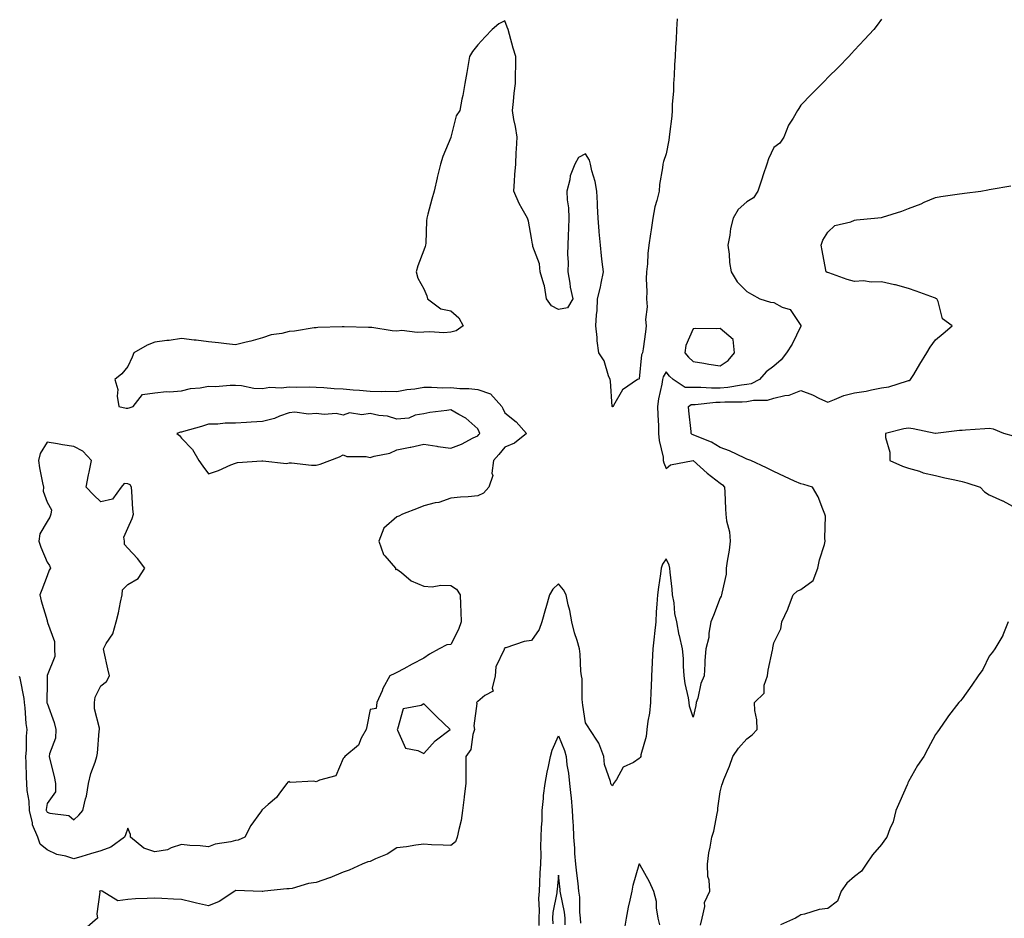
# Model space of a CAD drawing. Units: inches. Extents: x 868163 to 870803, y 7274138 to 7276778.
# Drawn here: x 869418 to 869784, y 7274722 to 7275056 of the extents above; entities that cross this region are included whole.
import ezdxf

# ---------------------------------------------------------------- set-up
doc = ezdxf.new("R2010")
doc.units = ezdxf.units.IN
doc.header["$MEASUREMENT"] = 0
doc.layers.add('Contour_86817274', color=7, linetype='Continuous', true_color=0x989889)

msp = doc.modelspace()

# ---------------------------------------------------------------- linework, layer by layer
at = {"layer": 'Contour_86817274'}
for points in [[(869662.09, 7275055.96, 3357), (869661.91, 7275051.92, 3357), (869661.77, 7275048.21, 3357), (869661.55, 7275045.43, 3357), (869661.41, 7275041.92, 3357), (869661.18, 7275038.8, 3357), (869660.98, 7275034.85, 3357), (869660.78, 7275031.92, 3357), (869660.78, 7275029.2, 3357), (869660.25, 7275024.12, 3357), (869660.25, 7275021.92, 3357), (869660.13, 7275019.84, 3357), (869659.28, 7275013.15, 3357), (869659.19, 7275011.92, 3357), (869659.07, 7275010.89, 3357), (869658.05, 7275005.76, 3357), (869657.02, 7275002.95, 3357), (869656.82, 7275001.92, 3357), (869656.68, 7275000.55, 3357), (869655.61, 7274994.36, 3357), (869655.39, 7274991.92, 3357), (869654.58, 7274988.45, 3357), (869653.86, 7274986.11, 3357), (869653.05, 7274981.92, 3357), (869652.44, 7274977.53, 3357), (869652.24, 7274976.11, 3357), (869651.65, 7274971.92, 3357), (869651.19, 7274968.79, 3357), (869651.07, 7274964.94, 3357), (869650.7, 7274961.92, 3357), (869650.66, 7274959.3, 3357), (869650.82, 7274954.69, 3357), (869650.79, 7274951.92, 3357), (869651, 7274948.97, 3357), (869650.35, 7274944.22, 3357), (869650.62, 7274941.92, 3357), (869650.34, 7274939.63, 3357), (869649.44, 7274933.31, 3357), (869649.27, 7274931.92, 3357), (869648.88, 7274931.09, 3357), (869648.05, 7274922.25, 3357), (869647.87, 7274922.1, 3357), (869647.44, 7274921.92, 3357), (869641.84, 7274918.13, 3357), (869638.44, 7274912.31, 3357), (869638.17, 7274911.92, 3357), (869638.11, 7274911.85, 3357), (869638.05, 7274911.84, 3357), (869638.03, 7274911.94, 3357), (869637.42, 7274921.3, 3357), (869637.25, 7274921.92, 3357), (869636.67, 7274923.3, 3357), (869634.99, 7274928.86, 3357), (869633.03, 7274931.92, 3357), (869632.43, 7274936.3, 3357), (869632.42, 7274937.55, 3357), (869631.94, 7274941.92, 3357), (869632.16, 7274946.03, 3357), (869632.36, 7274947.61, 3357), (869632.56, 7274951.92, 3357), (869633.7, 7274956.28, 3357), (869633.85, 7274957.72, 3357), (869634.71, 7274961.92, 3357), (869634.29, 7274965.68, 3357), (869634.04, 7274967.92, 3357), (869633.6, 7274971.92, 3357), (869633.18, 7274976.78, 3357), (869633.14, 7274977.01, 3357), (869632.8, 7274981.92, 3357), (869632.56, 7274986.43, 3357), (869632.47, 7274987.5, 3357), (869632.22, 7274991.92, 3357), (869631.61, 7274995.48, 3357), (869630.48, 7274999.49, 3357), (869629.98, 7275001.92, 3357), (869629.53, 7275003.39, 3357), (869628.05, 7275005.81, 3357), (869625.48, 7275004.49, 3357), (869624.08, 7275001.92, 3357), (869622.39, 7274997.58, 3357), (869622.22, 7274996.09, 3357), (869621.14, 7274991.92, 3357), (869621.26, 7274988.72, 3357), (869621.8, 7274985.67, 3357), (869621.9, 7274981.92, 3357), (869621.81, 7274978.16, 3357), (869621.59, 7274975.46, 3357), (869621.5, 7274971.92, 3357), (869621.4, 7274968.57, 3357), (869621.61, 7274965.48, 3357), (869621.53, 7274961.92, 3357), (869622.27, 7274957.7, 3357), (869622.36, 7274956.23, 3357), (869623.38, 7274951.92, 3357), (869621.36, 7274948.61, 3357), (869618.05, 7274947.96, 3357), (869615.44, 7274949.3, 3357), (869613.64, 7274951.92, 3357), (869612.87, 7274956.74, 3357), (869612.54, 7274957.43, 3357), (869611.29, 7274961.92, 3357), (869611.02, 7274964.9, 3357), (869608.56, 7274971.41, 3357), (869608.48, 7274971.92, 3357), (869608.41, 7274972.28, 3357), (869608.05, 7274974.49, 3357), (869606.89, 7274980.76, 3357), (869606.52, 7274981.92, 3357), (869604.58, 7274985.4, 3357), (869603.41, 7274987.28, 3357), (869601.43, 7274991.92, 3357), (869601.73, 7274995.6, 3357), (869601.86, 7274998.11, 3357), (869602.19, 7275001.92, 3357), (869602.37, 7275006.25, 3357), (869602.45, 7275007.53, 3357), (869602.63, 7275011.92, 3357), (869602.03, 7275015.9, 3357), (869601.47, 7275018.5, 3357), (869600.9, 7275021.92, 3357), (869601.33, 7275025.2, 3357), (869601.61, 7275028.36, 3357), (869602.13, 7275031.92, 3357), (869602.1, 7275035.96, 3357), (869602.21, 7275037.76, 3357), (869602.18, 7275041.92, 3357), (869601.18, 7275045.05, 3357), (869599.82, 7275050.15, 3357), (869599.29, 7275051.92, 3357), (869599.03, 7275052.9, 3357), (869598.05, 7275055.19, 3357), (869595.92, 7275054.05, 3357), (869593.37, 7275051.92, 3357), (869590.78, 7275049.2, 3357), (869588.05, 7275046.31, 3357), (869586.15, 7275043.81, 3357), (869584.94, 7275041.92, 3357), (869584.31, 7275038.18, 3357), (869583.94, 7275036.03, 3357), (869583.26, 7275031.92, 3357), (869582.49, 7275027.49, 3357), (869582.17, 7275026.04, 3357), (869581.37, 7275021.92, 3357), (869580.04, 7275019.93, 3357), (869578.08, 7275011.95, 3357), (869578.06, 7275011.9, 3357), (869578.05, 7275011.87, 3357), (869575.11, 7275004.86, 3357), (869574.15, 7275001.92, 3357), (869573.02, 7274996.95, 3357), (869573.01, 7274996.88, 3357), (869571.91, 7274991.92, 3357), (869570.97, 7274989, 3357), (869569.53, 7274983.4, 3357), (869569.1, 7274981.92, 3357), (869569.03, 7274980.93, 3357), (869568.73, 7274972.6, 3357), (869568.69, 7274971.92, 3357), (869568.57, 7274971.4, 3357), (869568.05, 7274970, 3357), (869565.77, 7274964.2, 3357), (869565.2, 7274961.92, 3357), (869565.75, 7274959.63, 3357), (869568.05, 7274955.6, 3357), (869569.18, 7274953.04, 3357), (869569.44, 7274951.92, 3357), (869574.35, 7274948.22, 3357), (869578.05, 7274947.52, 3357), (869581.04, 7274944.91, 3357), (869582.63, 7274941.92, 3357), (869579.97, 7274940, 3357), (869578.05, 7274939.49, 3357), (869575.49, 7274939.36, 3357), (869570.28, 7274939.69, 3357), (869568.05, 7274939.56, 3357), (869565.51, 7274939.37, 3357), (869559.81, 7274940.16, 3357), (869558.05, 7274939.97, 3357), (869556.23, 7274940.1, 3357), (869548.72, 7274941.26, 3357), (869548.05, 7274941.31, 3357), (869547.48, 7274941.34, 3357), (869538.41, 7274941.56, 3357), (869538.05, 7274941.58, 3357), (869537.66, 7274941.53, 3357), (869528.69, 7274941.29, 3357), (869528.05, 7274941.17, 3357), (869527.24, 7274941.11, 3357), (869520.03, 7274939.94, 3357), (869518.05, 7274939.81, 3357), (869515.22, 7274939.09, 3357), (869511.36, 7274938.61, 3357), (869508.05, 7274937.38, 3357), (869503.78, 7274936.19, 3357), (869501.96, 7274935.83, 3357), (869498.05, 7274934.86, 3357), (869494.75, 7274935.22, 3357), (869491.74, 7274935.61, 3357), (869488.05, 7274936, 3357), (869483.43, 7274936.54, 3357), (869482.74, 7274936.61, 3357), (869478.05, 7274937.16, 3357), (869473.46, 7274936.51, 3357), (869472.56, 7274936.43, 3357), (869468.05, 7274935.85, 3357), (869465.22, 7274934.75, 3357), (869460.27, 7274931.92, 3357), (869459.72, 7274930.25, 3357), (869458.05, 7274926.75, 3357), (869455.84, 7274924.13, 3357), (869453.28, 7274921.92, 3357), (869454.38, 7274918.25, 3357), (869454.15, 7274915.82, 3357), (869454.78, 7274911.92, 3357), (869457.44, 7274911.31, 3357), (869458.05, 7274911.3, 3357), (869458.55, 7274911.42, 3357), (869460.09, 7274911.92, 3357), (869463.54, 7274916.43, 3357), (869468.05, 7274916.97, 3357), (869472.46, 7274917.51, 3357), (869473.55, 7274917.42, 3357), (869478.05, 7274917.8, 3357), (869481.31, 7274918.66, 3357), (869484.99, 7274918.85, 3357), (869488.05, 7274919.44, 3357), (869490.64, 7274919.33, 3357), (869496.05, 7274919.92, 3357), (869498.05, 7274919.81, 3357), (869500.27, 7274919.69, 3357), (869504.83, 7274918.7, 3357), (869508.05, 7274918.58, 3357), (869510.85, 7274919.13, 3357), (869514.97, 7274918.84, 3357), (869518.05, 7274919.22, 3357), (869520.88, 7274919.09, 3357), (869525.38, 7274919.25, 3357), (869528.05, 7274919.1, 3357), (869530.93, 7274919.04, 3357), (869534.72, 7274918.59, 3357), (869538.05, 7274918.53, 3357), (869541.79, 7274918.18, 3357), (869544.16, 7274918.03, 3357), (869548.05, 7274917.64, 3357), (869552.42, 7274917.55, 3357), (869553.74, 7274917.6, 3357), (869558.05, 7274917.51, 3357), (869561.69, 7274918.29, 3357), (869564.63, 7274918.49, 3357), (869568.05, 7274919.08, 3357), (869570.88, 7274919.09, 3357), (869575.06, 7274918.92, 3357), (869578.05, 7274918.93, 3357), (869581.34, 7274918.64, 3357), (869584.73, 7274918.6, 3357), (869588.05, 7274918.24, 3357), (869592.73, 7274916.61, 3357), (869597.02, 7274911.92, 3357), (869597.34, 7274911.21, 3357), (869598.05, 7274909.6, 3357), (869602.31, 7274906.18, 3357), (869606.2, 7274901.92, 3357), (869601.66, 7274898.31, 3357), (869598.05, 7274896.88, 3357), (869595.92, 7274894.05, 3357), (869593.84, 7274891.92, 3357), (869593.33, 7274887.2, 3357), (869593.64, 7274886.33, 3357), (869592.11, 7274881.92, 3357), (869590.21, 7274879.76, 3357), (869588.05, 7274878.77, 3357), (869584.53, 7274878.4, 3357), (869581.67, 7274878.31, 3357), (869578.05, 7274877.87, 3357), (869573.65, 7274876.32, 3357), (869572.28, 7274876.15, 3357), (869568.05, 7274875.07, 3357), (869565.86, 7274874.11, 3357), (869560.06, 7274871.92, 3357), (869558.72, 7274871.25, 3357), (869558.05, 7274871.01, 3357), (869553.21, 7274866.75, 3357), (869551.26, 7274861.92, 3357), (869553.06, 7274856.94, 3357), (869553.47, 7274856.5, 3357), (869557.5, 7274851.92, 3357), (869557.49, 7274851.36, 3357), (869558.05, 7274851.55, 3357), (869559.68, 7274850.29, 3357), (869563.35, 7274847.22, 3357), (869568.05, 7274845.23, 3357), (869571.07, 7274844.94, 3357), (869574.38, 7274845.59, 3357), (869578.05, 7274845.39, 3357), (869580.18, 7274844.05, 3357), (869581.56, 7274841.92, 3357), (869581.62, 7274838.36, 3357), (869581.77, 7274835.63, 3357), (869581.83, 7274831.92, 3357), (869580.89, 7274829.08, 3357), (869578.05, 7274823.51, 3357), (869576.61, 7274823.36, 3357), (869573.76, 7274821.92, 3357), (869570.07, 7274819.91, 3357), (869568.05, 7274818.47, 3357), (869563.73, 7274816.25, 3357), (869560.64, 7274814.51, 3357), (869558.05, 7274813.08, 3357), (869557.23, 7274812.74, 3357), (869555.33, 7274811.92, 3357), (869552.79, 7274807.17, 3357), (869552.48, 7274806.35, 3357), (869550.53, 7274801.92, 3357), (869550.25, 7274799.72, 3357), (869548.05, 7274799.39, 3357), (869546.9, 7274793.06, 3357), (869546.61, 7274791.92, 3357), (869544.8, 7274788.67, 3357), (869543.81, 7274786.16, 3357), (869538.65, 7274781.92, 3357), (869538.43, 7274781.54, 3357), (869538.05, 7274781.14, 3357), (869535.27, 7274774.69, 3357), (869529.32, 7274773.19, 3357), (869528.05, 7274772.51, 3357), (869527.16, 7274772.81, 3357), (869518.37, 7274772.24, 3357), (869518.05, 7274772.68, 3357), (869517.56, 7274772.41, 3357), (869517.11, 7274771.92, 3357), (869514.39, 7274768.26, 3357), (869513.3, 7274766.67, 3357), (869510.23, 7274764.1, 3357), (869508.05, 7274762.2, 3357), (869507.9, 7274762.08, 3357), (869507.84, 7274761.92, 3357), (869507.4, 7274761.27, 3357), (869503.74, 7274756.23, 3357), (869501.55, 7274751.92, 3357), (869499.07, 7274750.89, 3357), (869498.05, 7274750.72, 3357), (869496.37, 7274750.24, 3357), (869490.56, 7274749.41, 3357), (869488.05, 7274748.36, 3357), (869484.88, 7274748.75, 3357), (869481.09, 7274748.88, 3357), (869478.05, 7274749.2, 3357), (869474.1, 7274747.96, 3357), (869472.74, 7274747.23, 3357), (869468.05, 7274746.5, 3357), (869463.96, 7274747.83, 3357), (869459.07, 7274751.92, 3357), (869459.08, 7274752.95, 3357), (869458.05, 7274755.33, 3357), (869457.14, 7274752.84, 3357), (869456.77, 7274751.92, 3357), (869451.79, 7274748.18, 3357), (869448.05, 7274746.9, 3357), (869444.18, 7274745.8, 3357), (869440.94, 7274744.81, 3357), (869438.05, 7274743.96, 3357), (869435.07, 7274744.9, 3357), (869431.64, 7274745.51, 3357), (869428.05, 7274747.2, 3357), (869425.51, 7274749.38, 3357), (869424.67, 7274751.92, 3357), (869422.69, 7274756.56, 3357), (869422.67, 7274757.3, 3357), (869421.56, 7274761.92, 3357), (869421.45, 7274765.32, 3357), (869420.62, 7274769.35, 3357), (869420.5, 7274771.92, 3357), (869420.37, 7274774.24, 3357), (869420.26, 7274779.71, 3357), (869420.15, 7274781.92, 3357), (869420.37, 7274784.23, 3357), (869420.46, 7274789.51, 3357), (869420.73, 7274791.92, 3357), (869420.36, 7274794.23, 3357), (869419.93, 7274800.04, 3357), (869419.67, 7274801.92, 3357), (869419.54, 7274803.41, 3357), (869418.05, 7274810.98, 3357), (869417.79, 7274811.67, 3357)], [(869738.05, 7275055.82, 3356), (869736.38, 7275053.59, 3356), (869735.21, 7275051.92, 3356), (869731.73, 7275048.25, 3356), (869728.05, 7275044.27, 3356), (869726.92, 7275043.05, 3356), (869725.91, 7275041.92, 3356), (869722, 7275037.97, 3356), (869718.05, 7275034.09, 3356), (869717, 7275032.96, 3356), (869715.98, 7275031.92, 3356), (869712.03, 7275027.94, 3356), (869708.05, 7275023.93, 3356), (869707.35, 7275022.62, 3356), (869706.83, 7275021.92, 3356), (869705.23, 7275019.1, 3356), (869703.5, 7275016.47, 3356), (869701.78, 7275011.92, 3356), (869700.2, 7275009.77, 3356), (869698.05, 7275008.15, 3356), (869696.04, 7275003.93, 3356), (869695.37, 7275001.92, 3356), (869694.1, 7274997.96, 3356), (869693.61, 7274996.36, 3356), (869692.09, 7274991.92, 3356), (869690.53, 7274989.44, 3356), (869688.05, 7274987.92, 3356), (869684.83, 7274985.14, 3356), (869682.92, 7274981.92, 3356), (869681.9, 7274978.07, 3356), (869681.71, 7274975.58, 3356), (869680.99, 7274971.92, 3356), (869681.46, 7274968.51, 3356), (869681.53, 7274965.4, 3356), (869682.16, 7274961.92, 3356), (869684.41, 7274958.28, 3356), (869688.05, 7274954.67, 3356), (869689.79, 7274953.67, 3356), (869692.8, 7274951.92, 3356), (869696.84, 7274950.71, 3356), (869698.05, 7274950.51, 3356), (869701.09, 7274948.88, 3356), (869704.05, 7274947.93, 3356), (869708.05, 7274942.02, 3356), (869708.11, 7274941.99, 3356), (869708.22, 7274941.92, 3356), (869708.12, 7274941.85, 3356), (869708.05, 7274941.82, 3356), (869704.84, 7274935.13, 3356), (869702.69, 7274931.92, 3356), (869700.75, 7274929.21, 3356), (869698.05, 7274926.91, 3356), (869695.15, 7274924.82, 3356), (869692.72, 7274921.92, 3356), (869689.58, 7274920.39, 3356), (869688.05, 7274920.1, 3356), (869686.03, 7274919.9, 3356), (869680.97, 7274919, 3356), (869678.05, 7274918.77, 3356), (869674.86, 7274918.73, 3356), (869670.92, 7274919.05, 3356), (869668.05, 7274919.01, 3356), (869665.06, 7274918.93, 3356), (869660.63, 7274921.92, 3356), (869659.28, 7274923.15, 3356), (869658.05, 7274924.83, 3356), (869656.96, 7274923, 3356), (869656.66, 7274921.92, 3356), (869656.41, 7274920.28, 3356), (869655.25, 7274914.72, 3356), (869654.87, 7274911.92, 3356), (869654.94, 7274908.81, 3356), (869655.18, 7274904.79, 3356), (869655.25, 7274901.92, 3356), (869655.39, 7274899.26, 3356), (869656.88, 7274893.08, 3356), (869656.98, 7274891.92, 3356), (869657.16, 7274891.03, 3356), (869658.05, 7274888.91, 3356), (869659.67, 7274890.3, 3356), (869668.05, 7274891.92, 3356), (869673.32, 7274887.19, 3356), (869678.05, 7274883.41, 3356), (869678.93, 7274882.81, 3356), (869679.73, 7274881.92, 3356), (869679.87, 7274880.09, 3356), (869680.05, 7274873.92, 3356), (869680.22, 7274871.92, 3356), (869680.47, 7274869.5, 3356), (869681.51, 7274865.38, 3356), (869681.77, 7274861.92, 3356), (869681.42, 7274858.54, 3356), (869680.66, 7274854.54, 3356), (869680.35, 7274851.92, 3356), (869680.29, 7274849.67, 3356), (869678.67, 7274842.54, 3356), (869678.65, 7274841.92, 3356), (869678.45, 7274841.53, 3356), (869678.05, 7274840.88, 3356), (869675.63, 7274834.34, 3356), (869674.67, 7274831.92, 3356), (869673.91, 7274827.78, 3356), (869673.83, 7274826.15, 3356), (869672.73, 7274821.92, 3356), (869672.45, 7274817.52, 3356), (869672.44, 7274816.3, 3356), (869672.19, 7274811.92, 3356), (869670.92, 7274809.05, 3356), (869669.75, 7274803.62, 3356), (869669.2, 7274801.92, 3356), (869669.07, 7274800.9, 3356), (869668.05, 7274796.52, 3356), (869666.7, 7274800.57, 3356), (869666.56, 7274801.92, 3356), (869666.29, 7274803.68, 3356), (869665.11, 7274808.98, 3356), (869664.72, 7274811.92, 3356), (869664.47, 7274815.49, 3356), (869664.45, 7274818.32, 3356), (869664.16, 7274821.92, 3356), (869662.94, 7274826.81, 3356), (869662.92, 7274827.05, 3356), (869661.96, 7274831.92, 3356), (869661.23, 7274835.1, 3356), (869660.95, 7274839.02, 3356), (869660.43, 7274841.92, 3356), (869660.25, 7274844.12, 3356), (869659.58, 7274850.4, 3356), (869659.44, 7274851.92, 3356), (869659.1, 7274852.97, 3356), (869658.05, 7274855.4, 3356), (869656.62, 7274853.35, 3356), (869656.17, 7274851.92, 3356), (869655.89, 7274849.76, 3356), (869655.18, 7274844.79, 3356), (869654.82, 7274841.92, 3356), (869654.61, 7274838.48, 3356), (869654.37, 7274835.6, 3356), (869654.15, 7274831.92, 3356), (869653.68, 7274827.55, 3356), (869653.58, 7274826.39, 3356), (869653.09, 7274821.92, 3356), (869652.83, 7274817.14, 3356), (869652.83, 7274816.71, 3356), (869652.6, 7274811.92, 3356), (869652.42, 7274807.55, 3356), (869652.37, 7274806.24, 3356), (869652.19, 7274801.92, 3356), (869651.9, 7274798.07, 3356), (869651.22, 7274795.08, 3356), (869650.9, 7274791.92, 3356), (869650.64, 7274789.33, 3356), (869648.66, 7274782.54, 3356), (869648.57, 7274781.92, 3356), (869648.43, 7274781.54, 3356), (869648.05, 7274781.13, 3356), (869645.85, 7274779.72, 3356), (869642.04, 7274777.94, 3356), (869639.54, 7274773.41, 3356), (869638.5, 7274771.92, 3356), (869638.32, 7274771.66, 3356), (869638.05, 7274771.05, 3356), (869637.63, 7274771.5, 3356), (869637.45, 7274771.92, 3356), (869637.37, 7274772.6, 3356), (869635.09, 7274778.95, 3356), (869634.88, 7274781.92, 3356), (869633.01, 7274786.88, 3356), (869632.78, 7274787.19, 3356), (869629.67, 7274791.92, 3356), (869629.12, 7274792.98, 3356), (869628.05, 7274794.47, 3356), (869627.1, 7274800.97, 3356), (869627.01, 7274801.92, 3356), (869626.79, 7274803.18, 3356), (869626.86, 7274810.73, 3356), (869626.54, 7274811.92, 3356), (869626.4, 7274813.57, 3356), (869626.07, 7274819.94, 3356), (869625.89, 7274821.92, 3356), (869625.02, 7274824.96, 3356), (869623.97, 7274827.84, 3356), (869623.02, 7274831.92, 3356), (869622.31, 7274836.18, 3356), (869621.69, 7274838.28, 3356), (869620.93, 7274841.92, 3356), (869619.89, 7274843.77, 3356), (869618.05, 7274846.06, 3356), (869615.94, 7274844.03, 3356), (869614.76, 7274841.92, 3356), (869613.3, 7274837.17, 3356), (869613.17, 7274836.8, 3356), (869611.86, 7274831.92, 3356), (869610.85, 7274829.12, 3356), (869608.05, 7274825.02, 3356), (869605.3, 7274824.66, 3356), (869598.44, 7274822.31, 3356), (869598.05, 7274822.24, 3356), (869597.93, 7274822.04, 3356), (869597.88, 7274821.92, 3356), (869597.85, 7274821.72, 3356), (869594.71, 7274815.26, 3356), (869594.5, 7274811.92, 3356), (869593.39, 7274807.26, 3356), (869593.75, 7274806.22, 3356), (869590.67, 7274804.54, 3356), (869588.05, 7274802.34, 3356), (869587.77, 7274802.2, 3356), (869587.55, 7274801.92, 3356), (869587.68, 7274801.55, 3356), (869586.65, 7274793.33, 3356), (869586.88, 7274791.92, 3356), (869586.24, 7274790.11, 3356), (869585.51, 7274784.47, 3356), (869583.66, 7274781.92, 3356), (869583.61, 7274777.48, 3356), (869583.67, 7274776.3, 3356), (869583.61, 7274771.92, 3356), (869582.95, 7274767.02, 3356), (869582.95, 7274766.82, 3356), (869582.41, 7274761.92, 3356), (869581.85, 7274758.12, 3356), (869580.98, 7274754.85, 3356), (869580.45, 7274751.92, 3356), (869579.78, 7274750.18, 3356), (869578.05, 7274748.8, 3356), (869575.17, 7274749.04, 3356), (869570.84, 7274749.13, 3356), (869568.05, 7274749.33, 3356), (869565.07, 7274748.93, 3356), (869561.6, 7274748.38, 3356), (869558.05, 7274747.94, 3356), (869554.37, 7274745.59, 3356), (869550.02, 7274743.89, 3356), (869548.05, 7274742.96, 3356), (869547.23, 7274742.74, 3356), (869545.06, 7274741.92, 3356), (869540.32, 7274739.65, 3356), (869538.05, 7274738.91, 3356), (869533.07, 7274736.89, 3356), (869533, 7274736.87, 3356), (869528.05, 7274735.12, 3356), (869525.17, 7274734.79, 3356), (869519.07, 7274732.94, 3356), (869518.05, 7274732.78, 3356), (869517.18, 7274732.79, 3356), (869508.84, 7274731.92, 3356), (869508.16, 7274731.8, 3356), (869508.05, 7274731.8, 3356), (869507.95, 7274731.81, 3356), (869504.62, 7274731.92, 3356), (869498.22, 7274732.09, 3356), (869498.05, 7274732.09, 3356), (869497.96, 7274732.01, 3356), (869497.82, 7274731.92, 3356), (869491.95, 7274728.01, 3356), (869488.05, 7274726.49, 3356), (869483.51, 7274727.38, 3356), (869482.14, 7274727.84, 3356), (869478.05, 7274728.83, 3356), (869475.04, 7274728.91, 3356), (869470.73, 7274729.23, 3356), (869468.05, 7274729.31, 3356), (869465.26, 7274729.13, 3356), (869460.96, 7274729.02, 3356), (869458.05, 7274728.8, 3356), (869454.41, 7274728.28, 3356), (869448.47, 7274731.92, 3356), (869448.13, 7274732, 3356), (869448.05, 7274732, 3356), (869447.99, 7274731.98, 3356), (869447.54, 7274731.92, 3356), (869447.69, 7274731.56, 3356), (869446.54, 7274723.43, 3356), (869446.81, 7274721.92, 3356), (869442.13, 7274717.84, 3356)], [(869670.76, 7274719.21, 3355), (869671.37, 7274721.92, 3355), (869672.35, 7274726.22, 3355), (869672.29, 7274727.68, 3355), (869674.23, 7274731.92, 3355), (869674, 7274735.97, 3355), (869673.52, 7274737.4, 3355), (869673.38, 7274741.92, 3355), (869673.89, 7274746.08, 3355), (869674.42, 7274748.29, 3355), (869674.97, 7274751.92, 3355), (869675.75, 7274754.21, 3355), (869676.92, 7274760.79, 3355), (869677.22, 7274761.92, 3355), (869677.27, 7274762.7, 3355), (869678.05, 7274768.78, 3355), (869678.72, 7274771.26, 3355), (869678.93, 7274771.92, 3355), (869679.47, 7274773.34, 3355), (869681.59, 7274778.38, 3355), (869682.78, 7274781.92, 3355), (869684.93, 7274785.04, 3355), (869688.05, 7274788.44, 3355), (869689.96, 7274790.02, 3355), (869691.83, 7274791.92, 3355), (869691.73, 7274795.6, 3355), (869690.92, 7274799.05, 3355), (869690.82, 7274801.92, 3355), (869694.48, 7274805.48, 3355), (869694.5, 7274808.37, 3355), (869695.69, 7274811.92, 3355), (869695.92, 7274814.05, 3355), (869697.59, 7274821.46, 3355), (869697.65, 7274821.92, 3355), (869697.69, 7274822.27, 3355), (869698.05, 7274824.11, 3355), (869700.58, 7274829.39, 3355), (869701.06, 7274831.92, 3355), (869703.29, 7274836.68, 3355), (869703.51, 7274837.38, 3355), (869705.23, 7274841.92, 3355), (869706.69, 7274843.28, 3355), (869708.05, 7274843.92, 3355), (869712.65, 7274847.32, 3355), (869714.43, 7274851.92, 3355), (869715.01, 7274854.96, 3355), (869716.85, 7274860.72, 3355), (869717.13, 7274861.92, 3355), (869716.94, 7274863.03, 3355), (869717.27, 7274871.14, 3355), (869717.03, 7274871.92, 3355), (869716.2, 7274873.77, 3355), (869714.52, 7274878.39, 3355), (869712.41, 7274881.92, 3355), (869709.14, 7274883, 3355), (869708.05, 7274883.17, 3355), (869705.75, 7274884.22, 3355), (869702.01, 7274885.88, 3355), (869698.05, 7274887.81, 3355), (869695.33, 7274889.21, 3355), (869689.53, 7274891.92, 3355), (869688.41, 7274892.28, 3355), (869688.05, 7274892.37, 3355), (869687.27, 7274892.7, 3355), (869681.59, 7274895.46, 3355), (869678.05, 7274896.71, 3355), (869674.83, 7274898.7, 3355), (869668.91, 7274901.06, 3355), (869668.05, 7274901.47, 3355), (869667.7, 7274901.57, 3355), (869667.37, 7274901.92, 3355), (869667.3, 7274902.67, 3355), (869666.47, 7274910.34, 3355), (869666.3, 7274911.92, 3355), (869667.29, 7274912.68, 3355), (869668.05, 7274912.7, 3355), (869668.84, 7274912.71, 3355), (869676.45, 7274913.52, 3355), (869678.05, 7274913.54, 3355), (869679.81, 7274913.69, 3355), (869686.29, 7274913.68, 3355), (869688.05, 7274913.85, 3355), (869690.43, 7274914.3, 3355), (869695.73, 7274914.24, 3355), (869698.05, 7274914.98, 3355), (869702.17, 7274916.04, 3355), (869703.78, 7274916.2, 3355), (869708.05, 7274917.9, 3355), (869712.39, 7274916.27, 3355), (869715.02, 7274914.95, 3355), (869718.05, 7274913.58, 3355), (869720.61, 7274914.48, 3355), (869723.99, 7274915.98, 3355), (869728.05, 7274917.04, 3355), (869732.31, 7274917.66, 3355), (869734.31, 7274918.18, 3355), (869738.05, 7274918.84, 3355), (869740.7, 7274919.26, 3355), (869747.64, 7274921.51, 3355), (869748.05, 7274921.6, 3355), (869748.32, 7274921.65, 3355), (869748.82, 7274921.92, 3355), (869749.98, 7274923.84, 3355), (869752.28, 7274927.69, 3355), (869754.85, 7274931.92, 3355), (869756.05, 7274933.92, 3355), (869758.05, 7274936.75, 3355), (869760.88, 7274939.1, 3355), (869764.29, 7274941.92, 3355), (869760.69, 7274944.56, 3355), (869759.05, 7274950.92, 3355), (869758.55, 7274951.92, 3355), (869758.21, 7274952.09, 3355), (869758.05, 7274952.13, 3355), (869757.72, 7274952.25, 3355), (869750.91, 7274954.78, 3355), (869748.05, 7274955.81, 3355), (869743.19, 7274957.07, 3355), (869742.84, 7274957.13, 3355), (869738.05, 7274958.25, 3355), (869734.22, 7274958.09, 3355), (869731.4, 7274958.57, 3355), (869728.05, 7274958.36, 3355), (869725.25, 7274959.13, 3355), (869718.42, 7274961.55, 3355), (869718.05, 7274961.67, 3355), (869717.88, 7274961.75, 3355), (869717.48, 7274961.92, 3355), (869717.35, 7274962.61, 3355), (869716.03, 7274969.9, 3355), (869715.65, 7274971.92, 3355), (869716.23, 7274973.75, 3355), (869718.05, 7274976.65, 3355), (869720.74, 7274979.23, 3355), (869726.64, 7274980.51, 3355), (869728.05, 7274981.12, 3355), (869728.69, 7274981.28, 3355), (869735.44, 7274981.92, 3355), (869737.88, 7274982.1, 3355), (869738.05, 7274982.13, 3355), (869738.36, 7274982.23, 3355), (869745.52, 7274984.45, 3355), (869748.05, 7274985.46, 3355), (869752.72, 7274987.25, 3355), (869753.92, 7274987.79, 3355), (869758.05, 7274989.51, 3355), (869760.05, 7274989.92, 3355), (869767.05, 7274990.92, 3355), (869768.05, 7274991.11, 3355), (869768.83, 7274991.14, 3355), (869774.87, 7274991.92, 3355), (869777.56, 7274992.41, 3355), (869778.05, 7274992.52, 3355), (869778.81, 7274992.68, 3355), (869786.11, 7274993.85, 3355)], [(869787.08, 7274900.94, 3354), (869783.42, 7274901.92, 3354), (869779.68, 7274903.55, 3354), (869778.05, 7274903.72, 3354), (869776.38, 7274903.59, 3354), (869769.27, 7274903.14, 3354), (869768.05, 7274903.05, 3354), (869766.94, 7274903.03, 3354), (869758.08, 7274901.95, 3354), (869758.02, 7274901.95, 3354), (869749.77, 7274903.65, 3354), (869748.05, 7274903.83, 3354), (869746.35, 7274903.62, 3354), (869739.51, 7274901.92, 3354), (869739.54, 7274900.44, 3354), (869741.15, 7274895.02, 3354), (869741.18, 7274891.92, 3354), (869745.88, 7274889.74, 3354), (869748.05, 7274889.08, 3354), (869752.12, 7274887.86, 3354), (869753.46, 7274887.33, 3354), (869758.05, 7274886.26, 3354), (869761.58, 7274885.45, 3354), (869765.3, 7274884.66, 3354), (869768.05, 7274884.06, 3354), (869769.73, 7274883.6, 3354), (869774.62, 7274881.92, 3354), (869776.31, 7274880.18, 3354), (869778.05, 7274879.07, 3354), (869783.03, 7274876.94, 3354), (869783.06, 7274876.93, 3354), (869788.05, 7274874.17, 3354)], [(869785.07, 7274831.92, 3354), (869783.1, 7274826.97, 3354), (869783.08, 7274826.89, 3354), (869780.13, 7274821.92, 3354), (869779.27, 7274820.71, 3354), (869778.05, 7274819.19, 3354), (869775.71, 7274814.26, 3354), (869773.92, 7274811.92, 3354), (869771.59, 7274808.38, 3354), (869768.05, 7274803.36, 3354), (869767.42, 7274802.55, 3354), (869766.7, 7274801.92, 3354), (869762.91, 7274797.06, 3354), (869762.4, 7274796.28, 3354), (869759.46, 7274791.92, 3354), (869758.88, 7274791.09, 3354), (869758.05, 7274790.11, 3354), (869755.19, 7274784.78, 3354), (869753.71, 7274781.92, 3354), (869751.41, 7274778.56, 3354), (869748.05, 7274772.66, 3354), (869747.83, 7274772.14, 3354), (869747.76, 7274771.92, 3354), (869747.53, 7274771.4, 3354), (869744.81, 7274765.16, 3354), (869743.39, 7274761.92, 3354), (869742.34, 7274757.62, 3354), (869741.12, 7274755, 3354), (869740.05, 7274751.92, 3354), (869739.19, 7274750.78, 3354), (869738.05, 7274749.23, 3354), (869734.64, 7274745.34, 3354), (869732.38, 7274741.92, 3354), (869730.63, 7274739.34, 3354), (869728.05, 7274737.29, 3354), (869725.15, 7274734.82, 3354), (869722.99, 7274731.92, 3354), (869721.74, 7274728.23, 3354), (869718.05, 7274725.49, 3354), (869714.91, 7274725.06, 3354), (869709.48, 7274723.35, 3354), (869708.05, 7274723.07, 3354), (869707.36, 7274722.61, 3354), (869706.13, 7274721.92, 3354), (869700.54, 7274719.43, 3354)], [(869610.85, 7274719.12, 3355), (869610.8, 7274721.92, 3355), (869610.99, 7274724.86, 3355), (869610.74, 7274729.22, 3355), (869610.96, 7274731.92, 3355), (869611.16, 7274735.03, 3355), (869611.25, 7274738.72, 3355), (869611.46, 7274741.92, 3355), (869611.61, 7274745.47, 3355), (869611.49, 7274748.48, 3355), (869611.65, 7274751.92, 3355), (869611.75, 7274755.62, 3355), (869611.92, 7274758.05, 3355), (869612.01, 7274761.92, 3355), (869612.48, 7274766.35, 3355), (869612.51, 7274767.47, 3355), (869613.09, 7274771.92, 3355), (869613.82, 7274776.15, 3355), (869614.3, 7274778.17, 3355), (869615.02, 7274781.92, 3355), (869615.63, 7274784.33, 3355), (869618.05, 7274789.58, 3355), (869620.24, 7274784.11, 3355), (869620.87, 7274781.92, 3355), (869621.16, 7274778.81, 3355), (869621.8, 7274775.67, 3355), (869622.07, 7274771.92, 3355), (869622.58, 7274767.39, 3355), (869622.73, 7274766.6, 3355), (869623.17, 7274761.92, 3355), (869623.36, 7274757.23, 3355), (869623.43, 7274756.54, 3355), (869623.64, 7274751.92, 3355), (869623.96, 7274747.83, 3355), (869624.03, 7274745.93, 3355), (869624.33, 7274741.92, 3355), (869624.71, 7274738.58, 3355), (869625.19, 7274734.77, 3355), (869625.53, 7274731.92, 3355), (869625.81, 7274729.68, 3355), (869625.89, 7274724.08, 3355), (869626.12, 7274721.92, 3355), (869626.17, 7274720.04, 3355)], [(869642.57, 7274717.4, 3355), (869643.26, 7274721.92, 3355), (869644.01, 7274725.96, 3355), (869644.67, 7274728.54, 3355), (869645.37, 7274731.92, 3355), (869645.82, 7274734.16, 3355), (869647.98, 7274741.84, 3355), (869647.99, 7274741.92, 3355), (869648.01, 7274741.97, 3355), (869648.05, 7274742.02, 3355), (869648.12, 7274741.99, 3355), (869648.16, 7274741.92, 3355), (869648.28, 7274741.7, 3355), (869651.66, 7274735.52, 3355), (869653.29, 7274731.92, 3355), (869654.31, 7274728.18, 3355), (869654.32, 7274725.65, 3355), (869654.98, 7274721.92, 3355), (869655.54, 7274719.41, 3355)], [(869620.57, 7274719.4, 3354), (869620.5, 7274721.92, 3354), (869620.27, 7274724.15, 3354), (869618.75, 7274731.23, 3354), (869618.66, 7274731.92, 3354), (869618.6, 7274732.47, 3354), (869618.05, 7274737.81, 3354), (869617.51, 7274732.47, 3354), (869617.47, 7274731.92, 3354), (869617.42, 7274731.3, 3354), (869615.98, 7274723.99, 3354), (869615.84, 7274721.92, 3354), (869615.88, 7274719.75, 3354)]]:
    msp.add_polyline3d(points, dxfattribs=at)
for points in [[(869678.05, 7274927.01, 3357), (869681.01, 7274928.96, 3357), (869683.41, 7274931.92, 3357), (869682.98, 7274936.85, 3357), (869678.05, 7274940.93, 3357), (869676.91, 7274940.79, 3357), (869669.06, 7274940.91, 3357), (869668.05, 7274940.73, 3357), (869665.37, 7274934.61, 3357), (869665.01, 7274931.92, 3357), (869666.34, 7274930.21, 3357), (869668.05, 7274928.61, 3357), (869671.99, 7274927.98, 3357), (869673.84, 7274927.71, 3357)], [(869528.05, 7274890.14, 3358), (869529.5, 7274890.47, 3358), (869533.15, 7274891.92, 3358), (869536.69, 7274893.28, 3358), (869538.05, 7274894.02, 3358), (869539.46, 7274893.33, 3358), (869546.65, 7274893.32, 3358), (869548.05, 7274892.96, 3358), (869549.58, 7274893.45, 3358), (869555.34, 7274894.63, 3358), (869558.05, 7274895.83, 3358), (869562.9, 7274896.77, 3358), (869563.16, 7274896.81, 3358), (869568.05, 7274897.88, 3358), (869572.8, 7274897.17, 3358), (869573.22, 7274897.1, 3358), (869578.05, 7274896.43, 3358), (869581.99, 7274897.98, 3358), (869586.37, 7274900.24, 3358), (869588.05, 7274901.02, 3358), (869588.49, 7274901.48, 3358), (869588.84, 7274901.92, 3358), (869588.6, 7274902.47, 3358), (869588.05, 7274903.68, 3358), (869583.67, 7274907.55, 3358), (869581.04, 7274908.93, 3358), (869578.05, 7274910.74, 3358), (869576.57, 7274910.45, 3358), (869570.27, 7274909.7, 3358), (869568.05, 7274909.18, 3358), (869564.82, 7274908.69, 3358), (869562.44, 7274907.54, 3358), (869558.05, 7274907.24, 3358), (869554.52, 7274908.38, 3358), (869551.34, 7274908.63, 3358), (869548.05, 7274909.35, 3358), (869545.02, 7274908.88, 3358), (869540.44, 7274909.54, 3358), (869538.05, 7274908.77, 3358), (869535.48, 7274909.35, 3358), (869531.04, 7274908.93, 3358), (869528.05, 7274909.33, 3358), (869525.18, 7274909.05, 3358), (869520.09, 7274909.88, 3358), (869518.05, 7274909.52, 3358), (869514.44, 7274908.31, 3358), (869512.52, 7274907.45, 3358), (869508.05, 7274906.38, 3358), (869503.88, 7274906.09, 3358), (869502.14, 7274906, 3358), (869498.05, 7274905.73, 3358), (869494.24, 7274905.73, 3358), (869491.44, 7274905.31, 3358), (869488.05, 7274905.31, 3358), (869485.46, 7274904.51, 3358), (869478.8, 7274902.67, 3358), (869478.05, 7274902.46, 3358), (869477.62, 7274902.35, 3358), (869476.27, 7274901.92, 3358), (869477.26, 7274901.13, 3358), (869478.05, 7274900.22, 3358), (869482.04, 7274895.91, 3358), (869484.44, 7274891.92, 3358), (869485.88, 7274889.75, 3358), (869488.05, 7274886.87, 3358), (869491.8, 7274888.17, 3358), (869496.38, 7274890.25, 3358), (869498.05, 7274890.93, 3358), (869498.85, 7274891.12, 3358), (869507.82, 7274891.7, 3358), (869508.05, 7274891.73, 3358), (869508.18, 7274891.79, 3358), (869516.95, 7274890.82, 3358), (869518.05, 7274891.04, 3358), (869518.92, 7274891.05, 3358), (869526.25, 7274890.12, 3358)], [(869438.05, 7274758.44, 3358), (869439.87, 7274760.1, 3358), (869441.35, 7274761.92, 3358), (869442.38, 7274766.25, 3358), (869442.75, 7274767.21, 3358), (869443.5, 7274771.92, 3358), (869444.34, 7274775.63, 3358), (869445.9, 7274779.77, 3358), (869446.53, 7274781.92, 3358), (869446.77, 7274783.2, 3358), (869447.41, 7274791.28, 3358), (869447.51, 7274791.92, 3358), (869447.48, 7274792.49, 3358), (869445.72, 7274799.59, 3358), (869445.65, 7274801.92, 3358), (869445.95, 7274804.02, 3358), (869448.05, 7274808.16, 3358), (869450.17, 7274809.8, 3358), (869451.23, 7274811.92, 3358), (869450.62, 7274814.49, 3358), (869449.26, 7274820.72, 3358), (869448.98, 7274821.92, 3358), (869450.06, 7274823.93, 3358), (869452.48, 7274827.49, 3358), (869453.74, 7274831.92, 3358), (869454.64, 7274835.34, 3358), (869455.33, 7274839.2, 3358), (869455.95, 7274841.92, 3358), (869456.14, 7274843.83, 3358), (869458.05, 7274845.79, 3358), (869461.92, 7274848.05, 3358), (869464.35, 7274851.92, 3358), (869461.65, 7274855.52, 3358), (869458.05, 7274859.33, 3358), (869456.85, 7274860.73, 3358), (869456.81, 7274861.92, 3358), (869456.55, 7274863.42, 3358), (869458.05, 7274866.77, 3358), (869459.69, 7274870.28, 3358), (869460.11, 7274871.92, 3358), (869459.87, 7274873.74, 3358), (869459.58, 7274880.4, 3358), (869459.4, 7274881.92, 3358), (869458.95, 7274882.82, 3358), (869458.05, 7274883.26, 3358), (869456.68, 7274883.29, 3358), (869455.63, 7274881.92, 3358), (869452.41, 7274877.56, 3358), (869448.05, 7274876.53, 3358), (869445.3, 7274879.18, 3358), (869442.53, 7274881.92, 3358), (869443.45, 7274886.52, 3358), (869443.65, 7274887.52, 3358), (869444.51, 7274891.92, 3358), (869441.41, 7274895.29, 3358), (869438.05, 7274897.07, 3358), (869433.79, 7274897.66, 3358), (869431.92, 7274898.05, 3358), (869428.05, 7274898.65, 3358), (869425.53, 7274894.45, 3358), (869424.89, 7274891.92, 3358), (869425.3, 7274889.18, 3358), (869426.42, 7274883.55, 3358), (869426.68, 7274881.92, 3358), (869426.61, 7274880.47, 3358), (869428.05, 7274876.4, 3358), (869429.71, 7274873.58, 3358), (869429.49, 7274871.92, 3358), (869429.12, 7274870.86, 3358), (869428.05, 7274869.2, 3358), (869425.33, 7274864.63, 3358), (869424.98, 7274861.92, 3358), (869425.75, 7274859.63, 3358), (869428.05, 7274854.16, 3358), (869428.95, 7274852.82, 3358), (869429.36, 7274851.92, 3358), (869428.83, 7274851.14, 3358), (869428.05, 7274849.04, 3358), (869426.17, 7274843.8, 3358), (869425.42, 7274841.92, 3358), (869425.9, 7274839.76, 3358), (869428.05, 7274832.41, 3358), (869428.16, 7274832.03, 3358), (869428.21, 7274831.92, 3358), (869428.22, 7274831.74, 3358), (869430.79, 7274824.65, 3358), (869430.87, 7274821.92, 3358), (869430.89, 7274819.08, 3358), (869428.09, 7274811.96, 3358), (869428.08, 7274811.89, 3358), (869428.05, 7274809.5, 3358), (869427.99, 7274801.98, 3358), (869428, 7274801.92, 3358), (869428, 7274801.87, 3358), (869428.05, 7274801.68, 3358), (869430.7, 7274794.57, 3358), (869431.37, 7274791.92, 3358), (869431.19, 7274788.78, 3358), (869428.98, 7274782.85, 3358), (869428.88, 7274781.92, 3358), (869429.11, 7274780.86, 3358), (869430.68, 7274774.55, 3358), (869431.19, 7274771.92, 3358), (869431.17, 7274768.8, 3358), (869428.05, 7274764.49, 3358), (869427.75, 7274762.22, 3358), (869427.76, 7274761.92, 3358), (869427.82, 7274761.69, 3358), (869428.05, 7274761.29, 3358), (869429.05, 7274760.92, 3358), (869436.09, 7274759.97, 3358)], [(869568.05, 7274783, 3357), (869572.27, 7274787.7, 3357), (869577.74, 7274791.92, 3357), (869572.82, 7274796.69, 3357), (869568.05, 7274801.45, 3357), (869567.04, 7274800.91, 3357), (869560.4, 7274799.57, 3357), (869558.18, 7274792.05, 3357), (869558.1, 7274791.92, 3357), (869558.21, 7274791.76, 3357), (869561.19, 7274785.05, 3357), (869565.84, 7274784.13, 3357)]]:
    msp.add_polyline3d(points, close=True, dxfattribs=at)

doc.saveas('drawing.dxf')
